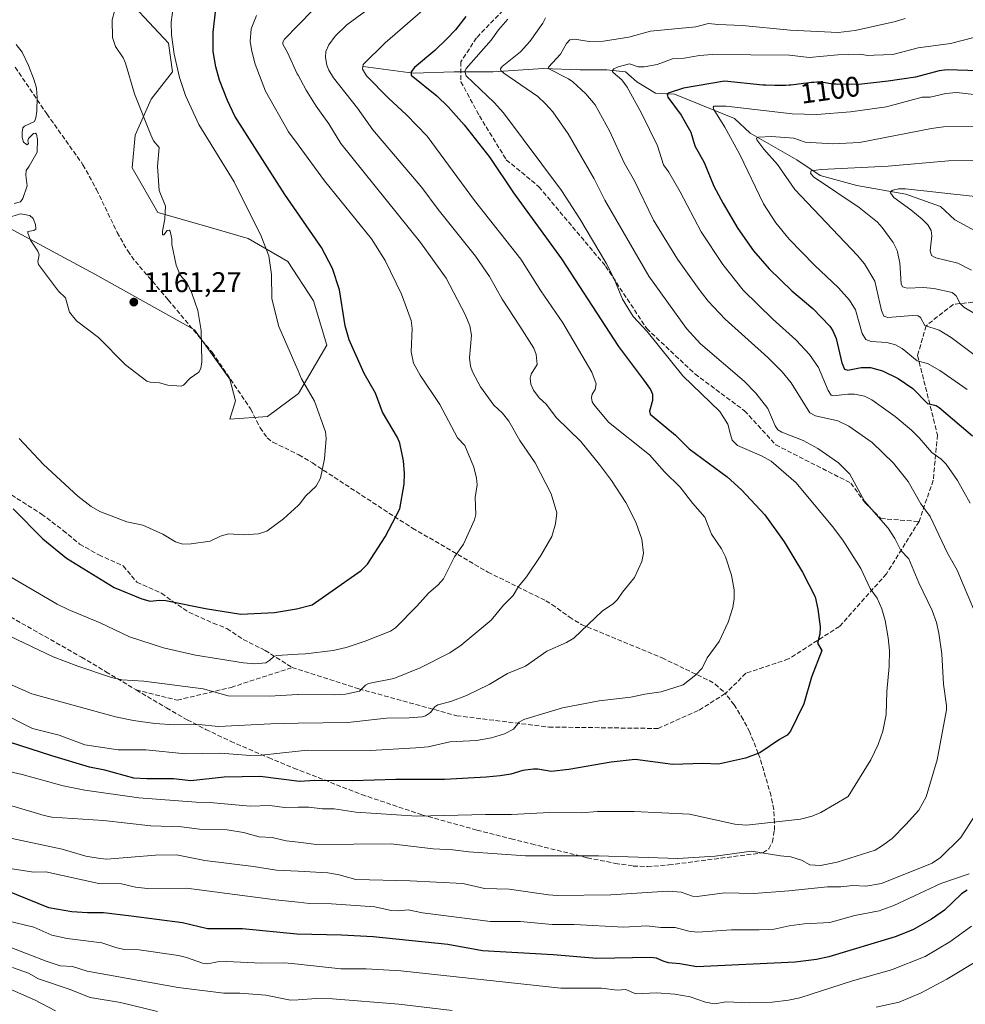
# Model space of a CAD drawing. Units: metres. Extents: x 654580 to 658030, y 4757935 to 4760326.
# Drawn here: x 656064 to 656397, y 4759697 to 4760044 of the extents above; entities that cross this region are included whole.
import ezdxf
from ezdxf.enums import TextEntityAlignment as Align

# ---------------------------------------------------------------- set-up
doc = ezdxf.new("R2010")
doc.units = ezdxf.units.M
doc.header["$MEASUREMENT"] = 0
doc.linetypes.add('DGN Style 3', pattern=[2.307223, 1.648017, -0.659207])
for name, color, linetype, lineweight in [('Arbolado forestal CxS', 92, 'Continuous', 0), ('Comarca CxS', 21, 'Continuous', 0), ('Comunidad Autónoma CxS', 142, 'Continuous', 0), ('Corriente natural lineal', 142, 'Continuous', 13), ('Curva de nivel maestra', 30, 'Continuous', 30), ('Curva de nivel normal', 30, 'Continuous', 0), ('Espacio natural protegido CxS', 121, 'Continuous', 0), ('Municipio CxS', 4, 'Continuous', 0), ('Pastizal CxS', 92, 'Continuous', 0), ('Provincia CxS', 1, 'Continuous', 0), ('Punto de cota en terreno', 7, 'Continuous', 0), ('Rótulo de curva de nivel directora', 7, 'Continuous', 0), ('Rótulo de punto de cota en terreno', 7, 'Continuous', 0), ('Senda', 7, 'DGN Style 3', 0)]:
    doc.layers.add(name, color=color, linetype=linetype, lineweight=lineweight)
doc.styles.add('Style-Arial', font='txt')

# ---------------------------------------------------------------- blocks, each defined once
blk = doc.blocks.new('*U4')
at = {"layer": 'Arbolado forestal CxS', "color": 92, "linetype": 'Continuous', "lineweight": 0}
blk.add_polyline3d([(656059.7649, 4759970.4171, 1159.1719), (656090.1429, 4759954.0589, 1160.7749), (656125.2007, 4759934.4559, 1159.9565), (656137.7223, 4759916.9817, 1158.8636), (656139.7121, 4759909.3819, 1158.659), (656137.7461, 4759902.9101, 1158.5523), (656150.9347, 4759903.8759, 1157.7616), (656161.8727, 4759911.9227, 1155.5747), (656171.8457, 4759928.9825, 1151.9176), (656167.2561, 4759944.6143, 1152.1686), (656158.2095, 4759958.4873, 1153.5621), (656144.1481, 4759966.5893, 1156.1722), (656127.5845, 4759971.4885, 1158.9251), (656112.2969, 4759975.7665, 1160.0775), (656103.2283, 4759991.5443, 1160.5508), (656104.3705, 4760002.9895, 1160.5128), (656109.9415, 4760015.7523, 1158.727), (656117.4535, 4760025.3611, 1155.7244), (656116.0687, 4760035.5079, 1155.5569), (656097.2135, 4760055.8089, 1160.3706)], dxfattribs=at)
blk = doc.blocks.new('5PATER')
at = {"layer": 'Punto de cota en terreno', "linetype": 'Continuous', "lineweight": 0}
h = blk.add_hatch(color=51, dxfattribs=at)
edge = h.paths.add_edge_path()
edge.add_ellipse((0, 0), major_axis=(-0.11, -0.111), ratio=0.999422, start_angle=0, end_angle=360)

msp = doc.modelspace()

# ---------------------------------------------------------------- linework, layer by layer
at = {"layer": 'Arbolado forestal CxS', "color": 92, "linetype": 'Continuous', "lineweight": 0}
msp.add_polyline3d([(656059.7649, 4759970.4171, 1159.1719), (656090.1429, 4759954.0589, 1160.7749), (656125.2007, 4759934.4559, 1159.9565), (656137.7223, 4759916.9817, 1158.8636), (656139.7121, 4759909.3819, 1158.659), (656137.7461, 4759902.9101, 1158.5523), (656150.9347, 4759903.8759, 1157.7616), (656161.8727, 4759911.9227, 1155.5747), (656171.8457, 4759928.9825, 1151.9176), (656167.2561, 4759944.6143, 1152.1686), (656158.2095, 4759958.4873, 1153.5621), (656144.1481, 4759966.5893, 1156.1722), (656127.5845, 4759971.4885, 1158.9251), (656112.2969, 4759975.7665, 1160.0775), (656103.2283, 4759991.5443, 1160.5508), (656104.3705, 4760002.9895, 1160.5128), (656109.9415, 4760015.7523, 1158.727), (656117.4535, 4760025.3611, 1155.7244), (656116.0687, 4760035.5079, 1155.5569), (656097.2135, 4760055.8089, 1160.3706)], dxfattribs=at)
at = {"layer": 'Comarca CxS', "color": 21, "linetype": 'Continuous', "lineweight": 0}
msp.add_3dface([(658030.25, 4758012.92), (654631.83, 4757935.37), (654579.55, 4760248.73), (657976.79, 4760326.31)], dxfattribs=at)
at = {"layer": 'Comunidad Autónoma CxS', "color": 142, "linetype": 'Continuous', "lineweight": 0}
msp.add_3dface([(658030.25, 4758012.92), (654631.83, 4757935.37), (654579.55, 4760248.73), (657976.79, 4760326.31)], dxfattribs=at)
at = {"layer": 'Corriente natural lineal', "color": 142, "linetype": 'Continuous', "lineweight": 13}
msp.add_polyline3d([(656184.7001, 4760027.3101, 1130.3607), (656202.3501, 4760024.9501, 1125.3961), (656216.8501, 4760025.3501, 1121.6581), (656230.5801, 4760025.3501, 1117.2241), (656248.2201, 4760026.5201, 1111.3963), (656261.1601, 4760026.1301, 1107.8053), (656270.5701, 4760026.1301, 1106.4666), (656277.2401, 4760025.3501, 1105.2356), (656281.1601, 4760021.8201, 1103.4754), (656287.8301, 4760017.8901, 1101.3792), (656294.4901, 4760017.5001, 1100.1221), (656315.6701, 4760008.8801, 1094.0374), (656321.1601, 4760003.7801, 1091.968), (656337.6301, 4759994.3701, 1087.4568), (656345.8601, 4759988.8801, 1085.1861), (656358.8001, 4759985.3501, 1082.8101), (656376.0501, 4759982.2101, 1079.8592), (656388.2101, 4759977.9001, 1077.5702), (656393.3101, 4759973.1901, 1076.5762), (656403.5001, 4759967.7001, 1074.2236)], dxfattribs=at)
at = {"layer": 'Curva de nivel maestra', "color": 30, "linetype": 'Continuous', "lineweight": 30, "flags": 128}
for points, elevation in [([(656061.26, 4759871.2701), (656071.78, 4759860.7301), (656080.15, 4759853.9401), (656096.91, 4759843.6201), (656106.62, 4759839.5601), (656109.67, 4759838.7001), (656112.83, 4759839.1401), (656115.11, 4759838.9801), (656129.1, 4759836.1901), (656141.53, 4759834.2101), (656153.5, 4759834.7801), (656161.23, 4759836.0801), (656166.75, 4759837.4401), (656184.05, 4759849.6101), (656186.19, 4759851.8001), (656192.51, 4759861.4501), (656197.64, 4759871.3201), (656199.19, 4759879.9701), (656199.3, 4759883.7901), (656198.95, 4759888.2101), (656197.63, 4759894.4501), (656196.76, 4759896.5001), (656191.47, 4759905.4301), (656189, 4759912.1101), (656185.12, 4759919.0101), (656179.8, 4759930.8501), (656178.37, 4759935.8001), (656176.32, 4759948.4601), (656173.87, 4759956.0101), (656170.06, 4759963.4301), (656157.04, 4759982.1501), (656139.5, 4760009.8001), (656136.85, 4760015.3201), (656134.07, 4760022.4901), (656132.74, 4760027.1301), (656131.87, 4760032.5901), (656131.8, 4760039.3201), (656132.75, 4760047.4501)], 1150), ([(656220.86, 4760044.9101), (656217.3, 4760040.1601), (656214.22, 4760036.9501), (656209.97, 4760032.9101), (656202.76, 4760026.9501), (656201.67, 4760025.3401), (656201.64, 4760024.1901), (656210.68, 4760016.9001), (656214.71, 4760013.0301), (656220.3, 4760006.6901), (656229.36, 4759995.2201), (656237.72, 4759982.7601), (656254.58, 4759959.4801), (656274.69, 4759928.5001), (656283.56, 4759916.7701), (656286, 4759913.3401), (656286.71, 4759911.6801), (656286.75, 4759909.4701), (656285.66, 4759905.7501), (656285.95, 4759904.6401), (656294.85, 4759897.2801), (656299.62, 4759892.4601), (656313, 4759882.5501), (656318.04, 4759878.0301), (656326.32, 4759869.1401), (656333.13, 4759859.6501), (656339.6, 4759848.9401), (656344.01, 4759840.2201), (656345.04, 4759835.9501), (656345.78, 4759829.7101), (656345.72, 4759827.0701), (656344.91, 4759823.9601), (656346.45, 4759821.3901), (656342.82, 4759811.9101), (656340.1, 4759802.5701), (656335.39, 4759792.9301), (656334.14, 4759791.4501), (656331.5, 4759790.0101), (656324.54, 4759785.3201), (656319.45, 4759783.4501), (656309.99, 4759781.2401), (656304.44, 4759781.4701), (656293.89, 4759781.1501), (656280.63, 4759782.8901), (656272.15, 4759782.0301), (656257.25, 4759779.3901), (656250.95, 4759778.7301), (656246.28, 4759779.5501), (656244.75, 4759779.5401), (656240.97, 4759779.0201), (656236.72, 4759777.8101), (656233.02, 4759777.1801), (656228.08, 4759776.6401), (656213.4, 4759775.9101), (656196.26, 4759775.8801), (656180.94, 4759775.3501), (656167.67, 4759775.5401), (656162.21, 4759775.2001), (656148.35, 4759776.8901), (656135.68, 4759776.7101), (656123.97, 4759775.4401), (656117.79, 4759776.1401), (656108.46, 4759776.0601), (656103.91, 4759776.3601), (656093.63, 4759779.1901), (656088.27, 4759780.2601), (656074.91, 4759784.1801), (656060.01, 4759789.0401)], 1125), ([(656401.49, 4760025.7801), (656390.58, 4760026.0301), (656387.73, 4760025.7201), (656379.48, 4760023.5301), (656369.75, 4760022.0401), (656359.43, 4760020.9601), (656351.34, 4760020.9701), (656350.91, 4760021.0001), (656349.61, 4760021.1701), (656347.56, 4760021.5101), (656346.64, 4760021.6501), (656346.17, 4760021.6901), (656345.68, 4760021.7201), (656344.65, 4760021.7201), (656343.55, 4760021.6701), (656342.78, 4760021.6001), (656341.17, 4760021.4201), (656339.91, 4760021.2601), (656337.34, 4760020.9001), (656335.46, 4760020.6801), (656334.85, 4760020.6301), (656333.65, 4760020.5501), (656332.44, 4760020.5201), (656331.6, 4760020.5101), (656329.8, 4760020.5301), (656326.7, 4760020.6501), (656325.62, 4760020.7101), (656312.07, 4760022.1201), (656297.65, 4760019.5901), (656292.21, 4760017.9101), (656291.89, 4760017.3301), (656292.14, 4760016.5001), (656296.83, 4760010.1001), (656300.25, 4760004.1401), (656301.7, 4759999.2901), (656304.99, 4759993.3501), (656308.36, 4759985.0401), (656311.58, 4759978.9101), (656316.85, 4759970.1901), (656322.37, 4759962.2501), (656327.83, 4759955.8901), (656335.81, 4759948.1701), (656343.2, 4759941.9401), (656349.25, 4759935.7401), (656350.31, 4759934.1001), (656351.45, 4759931.3101), (656353.45, 4759922.7501), (656354.36, 4759920.5601), (656355.53, 4759920.1701), (656360.28, 4759921.1101), (656363.55, 4759921.0901), (656367.83, 4759919.9301), (656373.3, 4759917.2401), (656378.48, 4759913.7401), (656383.62, 4759908.4301), (656386.7, 4759907.7401), (656387.81, 4759907.0201), (656399.54, 4759897.0301)], 1100), ([(656397.61, 4759736.8401), (656395.65, 4759735.5301), (656389.67, 4759729.8301), (656385.1, 4759726.5901), (656378.45, 4759722.9201), (656372.25, 4759720.4601), (656348.87, 4759713.3301), (656344.52, 4759712.4001), (656337.03, 4759711.4301), (656302.34, 4759709.8101), (656296.35, 4759710.8801), (656292.41, 4759711.1901), (656290.5, 4759711.8301), (656288.14, 4759712.8601), (656285.96, 4759713.1401), (656267.09, 4759712.8001), (656251.64, 4759714.1001), (656226.78, 4759715.4801), (656214.61, 4759717.6501), (656188.24, 4759720.3801), (656177.02, 4759721.0101), (656161.33, 4759721.3501), (656142.17, 4759723.2101), (656129.83, 4759723.1801), (656120.96, 4759725.3301), (656102.95, 4759727.6901), (656093.2, 4759728.8901), (656087.48, 4759728.8601), (656081.98, 4759729.2401), (656073.86, 4759730.6301), (656058.87, 4759736.7501)], 1100)]:
    msp.add_lwpolyline(points, dxfattribs=dict(at, elevation=elevation))
at = {"layer": 'Curva de nivel normal', "color": 30, "linetype": 'Continuous', "lineweight": 0, "flags": 128}
for points, elevation in [([(656049.73, 4759831.3), (656075.4, 4759819.17), (656084.16, 4759815.81), (656096, 4759811.88), (656099.59, 4759811.05), (656107.39, 4759810.51), (656128.26, 4759807.82), (656137.13, 4759805.37), (656151.73, 4759805.3), (656161.68, 4759805.8), (656161.7551, 4759805.7993), (656174.7, 4759805.68), (656178.5, 4759805.94), (656183.42, 4759807.07), (656185.59, 4759809.18), (656186.58, 4759809.7), (656195.47, 4759811.51), (656204.86, 4759815.21), (656215.29, 4759820.53), (656219.25, 4759823.23), (656229.87, 4759832.1), (656234.17, 4759837.28), (656237.6, 4759840.7), (656239.49, 4759843.9), (656242.29, 4759847.33), (656247.3, 4759854.89), (656251.19, 4759861.52), (656252.54, 4759866.06), (656252.94, 4759869.95), (656250.99, 4759876.59), (656245.35, 4759887.56), (656239.97, 4759895.37), (656236.02, 4759902.26), (656233.81, 4759905.02), (656230.78, 4759907.83), (656226.11, 4759914.31), (656223.24, 4759919.66), (656222.58, 4759921.57), (656222.16, 4759924.56), (656222.87, 4759932.52), (656222.29, 4759935.84), (656220.63, 4759939.79), (656213.93, 4759952.58), (656204.92, 4759965.19), (656176.84, 4760000.16), (656172.64, 4760007.02), (656168.17, 4760013.25), (656164.63, 4760018.94), (656161.7551, 4760024.2045), (656161.49, 4760024.69), (656158.05, 4760032.15), (656156.4, 4760035.08), (656156.39, 4760035.87), (656156.96, 4760036.94), (656161.7551, 4760041.8574), (656172.25, 4760052.62)], 1140), ([(656098.66, 4760052.98), (656096.23, 4760043.7), (656096.38, 4760037.43), (656097.41, 4760034.26), (656100.08, 4760030.32), (656100.97, 4760028.44), (656104.04, 4760017.63), (656109.8, 4760003.11), (656110.82, 4760001.08), (656112.76, 4759998.66), (656112.2, 4759992.06), (656112.78, 4759983.55), (656115.07, 4759977.96), (656114.84, 4759973.55), (656113.94, 4759969.2), (656114.02, 4759967.9), (656114.42, 4759967.89), (656115.66, 4759969.41), (656116.34, 4759969.52), (656116.71, 4759969.21), (656117.23, 4759966.51), (656117.24, 4759964.45), (656118.77, 4759957.17), (656120.19, 4759953.68), (656122.55, 4759951.15), (656124.33, 4759947.36), (656126.45, 4759941.22), (656127.56, 4759934.15), (656127.85, 4759923.17), (656127.51, 4759920.81), (656126.77, 4759919.52), (656123.66, 4759917.33), (656121.4, 4759914.91), (656120.53, 4759914.54), (656115.84, 4759914.91), (656112.85, 4759915.77), (656109.67, 4759915.91), (656108.47, 4759916.27), (656100.93, 4759922.06), (656091.42, 4759931.68), (656083.63, 4759937.56), (656081.12, 4759940.59), (656079.82, 4759945.71), (656077.25, 4759948.03), (656070.23, 4759957.47), (656069.96, 4759958.48), (656070.47, 4759960.89), (656070.04, 4759962.15), (656067.46, 4759966.04), (656066.43, 4759968.57), (656066.52, 4759969.06), (656068.58, 4759969.48), (656069.26, 4759969.96), (656069.19, 4759971.58), (656068.41, 4759973.66), (656067.17, 4759974.69), (656063.92, 4759975.27), (656060.9, 4759974.41)], 1160), ([(656191.29, 4760051.15), (656178.91, 4760041.95), (656174.85, 4760037.95), (656172.61, 4760034.89), (656171.54, 4760032.53), (656171.43, 4760030.42), (656171.86, 4760027.74), (656172.59, 4760025.92), (656174.22, 4760023.27), (656182.66, 4760012.52), (656188.16, 4760004.96), (656205.38, 4759984.63), (656211.13, 4759976.83), (656224.3, 4759960.34), (656229.22, 4759953.16), (656233.77, 4759945.2), (656239.96, 4759935.7), (656244.92, 4759927.97), (656245.73, 4759925.69), (656246.07, 4759922.22), (656243.96, 4759918.74), (656243.61, 4759917.37), (656243.88, 4759915.3), (656244.78, 4759913.14), (656246.76, 4759910.4), (656249.21, 4759908.17), (656252.83, 4759903.33), (656261.42, 4759895.04), (656268.09, 4759886.94), (656272.22, 4759881.34), (656277.29, 4759873.55), (656280.8, 4759866.64), (656282.92, 4759860.58), (656283.57, 4759855.67), (656283, 4759852.7), (656280.37, 4759847.13), (656276.09, 4759841.87), (656274.43, 4759839.32), (656272.82, 4759837.76), (656269.13, 4759835.39), (656258.95, 4759825.76), (656256.44, 4759824.18), (656249.49, 4759821.09), (656241.93, 4759815.89), (656235.56, 4759813.2), (656229.17, 4759809.32), (656221.15, 4759805.54), (656215.59, 4759803.38), (656210.99, 4759802.2), (656209.96, 4759801.49), (656208.43, 4759799.44), (656206.71, 4759798.36), (656205.52, 4759798), (656200.88, 4759797.62), (656192.94, 4759797.52), (656179.28, 4759796.02), (656161.7551, 4759795.7041), (656152.1, 4759795.53), (656133.74, 4759794.6), (656126.79, 4759795.3), (656118.16, 4759795.16), (656111.28, 4759795.67), (656103.74, 4759796.7), (656097.45, 4759797.94), (656067.87, 4759806.05), (656051.81, 4759813.08)], 1135), ([(656209.96, 4760050.86), (656192.41, 4760035.59), (656184.73, 4760027.92), (656184.48, 4760026.34), (656185.84, 4760024.02), (656193.68, 4760016.11), (656199.98, 4760010.26), (656207.28, 4760002.75), (656224.01, 4759979.97), (656240.35, 4759959.27), (656247.39, 4759948.17), (656255.09, 4759936.86), (656265.36, 4759919.47), (656266.88, 4759915.41), (656266.48, 4759913.4), (656265.49, 4759911.78), (656265.19, 4759910.52), (656265.48, 4759909.01), (656266.09, 4759908.04), (656271.23, 4759901.81), (656285.62, 4759890.3), (656291, 4759884.29), (656296.47, 4759879), (656300.93, 4759873.15), (656305.15, 4759868.36), (656307.54, 4759862.36), (656311.01, 4759857.17), (656312.46, 4759854.37), (656314.59, 4759847.95), (656315.46, 4759842.77), (656315.47, 4759839.67), (656315.04, 4759836.56), (656313.37, 4759831.39), (656310.18, 4759824.49), (656305.95, 4759818.8), (656304.17, 4759815.17), (656301.98, 4759812.83), (656297.53, 4759809.3), (656289.76, 4759806.83), (656284.04, 4759806), (656279.13, 4759804.85), (656267.91, 4759803.59), (656255.02, 4759801.11), (656241.33, 4759797.06), (656239.69, 4759796.07), (656237.73, 4759793.66), (656234.48, 4759792), (656229.91, 4759790.62), (656224.71, 4759789.57), (656215.24, 4759789.16), (656207.58, 4759787.45), (656203.32, 4759787), (656187.24, 4759786.14), (656164.98, 4759786.17), (656161.7551, 4759785.8233), (656148.89, 4759784.44), (656144.96, 4759784.32), (656134.3, 4759785.14), (656122.02, 4759784.93), (656108.06, 4759786.3), (656098.32, 4759786.34), (656086.53, 4759788.1), (656077.59, 4759791.56), (656068.14, 4759793.87), (656056.16, 4759799.83)], 1130), ([(656118.02, 4760050.62), (656117.05, 4760042.92), (656117.1, 4760038.37), (656118.02, 4760031.64), (656119.93, 4760023.4), (656122.06, 4760017.01), (656126.72, 4760006.84), (656139.18, 4759986.57), (656148.73, 4759967.46), (656151.44, 4759960.53), (656152.36, 4759953.92), (656152.51, 4759945.3), (656154.97, 4759935.57), (656161.7551, 4759919.9134), (656162.97, 4759917.11), (656167.6, 4759909.29), (656171.39, 4759898.4), (656171.64, 4759896.05), (656171.11, 4759888.92), (656169.62, 4759882.14), (656168.19, 4759879.33), (656164.52, 4759875.88), (656162.21, 4759872.93), (656161.7551, 4759872.5108), (656156.61, 4759867.77), (656150.76, 4759863.43), (656147.79, 4759862.44), (656142.56, 4759862.12), (656137.19, 4759862.53), (656134.42, 4759861.69), (656130.73, 4759859.88), (656124.02, 4759858.91), (656121.08, 4759858.89), (656118.6, 4759859.68), (656114.05, 4759862.36), (656106.99, 4759865.57), (656101.41, 4759866.75), (656091.84, 4759870.4), (656088.87, 4759872.07), (656084.1, 4759875.73), (656072.06, 4759886.95), (656063.44, 4759896.12)], 1155), ([(656054.62, 4759850.58), (656076.78, 4759837.66), (656080.91, 4759835.66), (656091.93, 4759831.15), (656102.34, 4759826.14), (656114.27, 4759822.31), (656125.54, 4759819.72), (656142.48, 4759816.98), (656146.49, 4759816.65), (656150.4, 4759817.06), (656151.84, 4759817.91), (656153.27, 4759819.26), (656154.3, 4759819.63), (656161.7551, 4759820.076), (656164.33, 4759820.23), (656174.16, 4759821.38), (656178.67, 4759822.46), (656185.44, 4759824.61), (656194.37, 4759828.15), (656196.08, 4759829.34), (656203.63, 4759836.94), (656207.74, 4759841.57), (656211.12, 4759844.45), (656213.07, 4759846.67), (656216.95, 4759854.43), (656220.05, 4759858.85), (656223.94, 4759867.46), (656224.43, 4759869.33), (656224.15, 4759875.27), (656224.89, 4759879.78), (656224.66, 4759882.07), (656223.69, 4759885.96), (656220.5, 4759893.59), (656218.02, 4759896.39), (656211.74, 4759908.08), (656204.76, 4759918.38), (656202.44, 4759922.61), (656201.62, 4759926.61), (656202.02, 4759934.9), (656201.64, 4759937.66), (656198.25, 4759947.02), (656192.46, 4759958.81), (656187.63, 4759966.52), (656171.1, 4759986.98), (656161.7551, 4759999.6235), (656158.38, 4760004.19), (656150.26, 4760018.5), (656146.63, 4760028.04), (656145.44, 4760032.63), (656144.91, 4760036.07), (656145.24, 4760040.54), (656147.08, 4760045.22)], 1145), ([(656235.67, 4760043.94), (656232.43, 4760040.22), (656229.78, 4760036.52), (656220.98, 4760026.55), (656220.53, 4760025.45), (656221.05, 4760023.93), (656230.85, 4760014.6), (656234.18, 4760010.93), (656254.65, 4759983.56), (656261.12, 4759973.52), (656270.37, 4759957.96), (656273.1, 4759952.62), (656276.1, 4759945.17), (656279.85, 4759939.06), (656284.81, 4759933.82), (656297.38, 4759918.25), (656310.4, 4759905.61), (656313.28, 4759901.16), (656314.2, 4759897.48), (656314.79, 4759895.55), (656316.7, 4759893.64), (656325.17, 4759889.94), (656328.51, 4759888.14), (656337.32, 4759880.49), (656350.23, 4759865.06), (656353.82, 4759860.22), (656360.19, 4759850.32), (656363.43, 4759843.24), (656365.96, 4759839.84), (656367.55, 4759836), (656368.69, 4759831.95), (656369.85, 4759825.8), (656370.25, 4759821.39), (656370.19, 4759815.68), (656369.31, 4759806.89), (656369.08, 4759798.77), (656367.98, 4759792.9), (656366.32, 4759788.23), (656363.74, 4759782.83), (656355.72, 4759769.84), (656346.12, 4759764.22), (656343.02, 4759763), (656338.9, 4759761.87), (656319.88, 4759759.72), (656315.77, 4759760.18), (656299.77, 4759763.6), (656280.24, 4759764.62), (656267.35, 4759764.57), (656261.61, 4759764.15), (656250.43, 4759764.26), (656237.06, 4759763.58), (656227.86, 4759763.58), (656203.63, 4759762.94), (656182.1, 4759764.41), (656174.44, 4759765.54), (656170.38, 4759765.59), (656165.51, 4759766.15), (656161.7551, 4759766.1103), (656157, 4759766.06), (656151.84, 4759766.65), (656144.9, 4759766.44), (656130.7, 4759767.8), (656125.89, 4759767.88), (656105.6, 4759769.44), (656086.64, 4759772.07), (656078.95, 4759773.63), (656064.54, 4759777.64), (656055.68, 4759779.64)], 1120), ([(656249, 4760044.46), (656248.03, 4760042.51), (656243.49, 4760036.06), (656240.21, 4760032.43), (656233.69, 4760027.29), (656233.08, 4760026.43), (656233.24, 4760025.88), (656234.32, 4760024.9), (656246.24, 4760016.66), (656249, 4760014.15), (656251.56, 4760011.24), (656257.02, 4760003.47), (656266.13, 4759987.67), (656269.93, 4759980.08), (656285.39, 4759953.38), (656298.65, 4759934.88), (656303.65, 4759929.45), (656319.04, 4759916.34), (656323.15, 4759912.07), (656327.37, 4759906.67), (656330.02, 4759900.57), (656330.94, 4759899.17), (656332.33, 4759898.3), (656339.8, 4759895.43), (656344.99, 4759892.54), (656352.28, 4759887.49), (656356.28, 4759883.56), (656361.47, 4759873.96), (656369.75, 4759864.51), (656372.17, 4759860.82), (656374.29, 4759856.66), (656377.08, 4759853.68), (656380.66, 4759845.19), (656385.33, 4759835.45), (656386.81, 4759831.24), (656387.64, 4759827.52), (656388.71, 4759820.22), (656389.35, 4759809.54), (656390.38, 4759801.95), (656390.34, 4759800.42), (656387.05, 4759782.82), (656383.22, 4759769.75), (656380.59, 4759765.02), (656376.07, 4759760.06), (656371.16, 4759755.07), (656367.51, 4759752.34), (656365.17, 4759751.01), (656351.8, 4759746.69), (656345.94, 4759745.58), (656342.16, 4759745.81), (656339.3, 4759747.48), (656335.53, 4759748.64), (656331.9, 4759748.92), (656321.62, 4759750.57), (656308.79, 4759748.84), (656295.69, 4759748.08), (656267.66, 4759749), (656242, 4759749.02), (656222.02, 4759750.43), (656216.34, 4759751.08), (656209.43, 4759751.42), (656194.63, 4759753.21), (656168.3, 4759752.92), (656161.7551, 4759753.7465), (656157.53, 4759754.28), (656152.65, 4759755.43), (656148.02, 4759755.71), (656142.55, 4759757.18), (656136.73, 4759758.07), (656126.99, 4759758.41), (656120.7, 4759759.22), (656109.9, 4759759.53), (656093.12, 4759761.46), (656074.92, 4759762.63), (656072.23, 4759763.13), (656060.81, 4759766.62)], 1115), ([(656375.78, 4760044.16), (656372.4, 4760043.17), (656358.13, 4760039.92), (656352.2, 4760039.22), (656335.25, 4760040.1), (656318.41, 4760041.75), (656309.81, 4760042.01), (656306.43, 4760042.46), (656301.95, 4760041.25), (656285.99, 4760039.67), (656278.34, 4760037.63), (656269.44, 4760036.21), (656264.33, 4760036.09), (656259.24, 4760036.9), (656257.54, 4760036.6), (656256.39, 4760035.4), (656254.23, 4760031.65), (656250.09, 4760026.98), (656249.98, 4760026.5), (656257.08, 4760022.86), (656258.58, 4760021.8), (656263.24, 4760017.61), (656266.51, 4760013.72), (656271.62, 4760004.31), (656276.75, 4759993.31), (656280.37, 4759986.9), (656287.12, 4759973.04), (656295.56, 4759959.28), (656303.19, 4759948.68), (656306.37, 4759944.51), (656312.31, 4759938.17), (656327.37, 4759924.65), (656332.48, 4759919.55), (656335.58, 4759915.68), (656342.2, 4759905.16), (656344.22, 4759904.1), (656352.04, 4759902.28), (656355.88, 4759900.4), (656364.11, 4759894.7), (656371.65, 4759887.4), (656376.8, 4759880.93), (656381.33, 4759873.02), (656384.61, 4759868.58), (656390.73, 4759855.65), (656394.12, 4759849.64), (656396.22, 4759844.64), (656400.23, 4759835.18)], 1110), ([(656061.68, 4759978.91), (656063.93, 4759979.5), (656064.77, 4759980.7), (656066.25, 4759985.24), (656065.75, 4759988.94), (656065.84, 4759990.58), (656067.01, 4759992.09), (656069.74, 4759997.08), (656069.95, 4760001.51), (656069.55, 4760003.37), (656069.12, 4760003.76), (656068.48, 4760003.68), (656066.68, 4760001.86), (656066.49, 4760001.1), (656066.74, 4760000.05), (656066.21, 4759999.67), (656064.98, 4760000.55), (656064.49, 4760002.23), (656064.43, 4760004.07), (656064.78, 4760005.67), (656065.3, 4760006.2), (656068.8, 4760007.86), (656069.3, 4760009.13), (656069.63, 4760011.5), (656069.81, 4760016.28), (656069.51, 4760019.64), (656068.77, 4760022.45), (656066.71, 4760027.62), (656064.5, 4760032.27), (656062.33, 4760035.02)], 1160), ([(656400, 4760037.46), (656391.78, 4760035.32), (656380.39, 4760033.86), (656371.41, 4760031.45), (656364.9, 4760031.26), (656362.63, 4760031.1), (656359.86, 4760031.59), (656352.02, 4760031.42), (656341.91, 4760030.39), (656334.97, 4760031.22), (656307.78, 4760031.45), (656303.26, 4760031.11), (656297.84, 4760030.14), (656293.72, 4760029.94), (656288.35, 4760027.95), (656283.78, 4760027.08), (656281.64, 4760027.15), (656278.55, 4760028.22), (656274.64, 4760027.1), (656273.05, 4760026.38), (656272.52, 4760025.78), (656272.85, 4760025.16), (656275.94, 4760022.54), (656277.76, 4760020.01), (656282.86, 4760010.77), (656288.46, 4759999.28), (656290.55, 4759992.64), (656292.5, 4759989.96), (656296.47, 4759983.1), (656303.84, 4759968.94), (656311.49, 4759957.39), (656318.66, 4759948.36), (656329.18, 4759938.19), (656337.25, 4759930.88), (656342.11, 4759925.77), (656345.24, 4759921.12), (656348.69, 4759913.06), (656349.7, 4759911.39), (656350.46, 4759911.11), (656355.55, 4759911.78), (656357.93, 4759911.72), (656361.45, 4759911.01), (656364.07, 4759909.77), (656372.28, 4759903.87), (656378.02, 4759899.08), (656380.79, 4759896.33), (656385.2, 4759891.15), (656388.49, 4759888.8), (656390.29, 4759887), (656394.22, 4759881.25), (656398.74, 4759873.31)], 1105), ([(656412.51, 4760016.02), (656393.86, 4760018.07), (656390.1, 4760017.75), (656384.67, 4760016.5), (656381.78, 4760016.41), (656369.25, 4760013.01), (656356.51, 4760011.32), (656344.6, 4760010.28), (656335.96, 4760010.52), (656312.7, 4760013.27), (656308.37, 4760013.24), (656308.09, 4760012.88), (656308.34, 4760012.14), (656312.18, 4760005.9), (656317.49, 4759996.23), (656325.91, 4759978.8), (656330.23, 4759972.13), (656334.95, 4759966.37), (656343.79, 4759957.23), (656352.3, 4759949.17), (656356.19, 4759944.9), (656358.29, 4759941.47), (656360.62, 4759933.09), (656361.93, 4759931.04), (656363.85, 4759930.29), (656369.35, 4759929.91), (656372.35, 4759929.13), (656374.69, 4759927.78), (656380.08, 4759923.53), (656383.68, 4759922.49), (656388.03, 4759920.1), (656397.71, 4759913.34)], 1095), ([(656412.04, 4760006.22), (656389.34, 4760005.95), (656385.09, 4760005.43), (656359.74, 4760000.48), (656350.31, 4760000.03), (656340.52, 4760000.6), (656336.54, 4760002), (656328.68, 4760002.58), (656324.1, 4760002.3), (656323.42, 4760001.96), (656323.5, 4760001.4), (656325.95, 4759998.12), (656330.79, 4759992.71), (656336.92, 4759983.86), (656358.99, 4759960.6), (656361.42, 4759957.63), (656365.08, 4759951.55), (656367.44, 4759941.27), (656368.23, 4759939.24), (656369.64, 4759938.77), (656378.33, 4759939.49), (656380.33, 4759939.3), (656381.17, 4759938.74), (656382.71, 4759935.98), (656387.77, 4759934.25), (656392, 4759931.67), (656403.71, 4759922.89)], 1090), ([(656409.74, 4759934.56), (656396.45, 4759942.39), (656395.24, 4759943.71), (656393.82, 4759946.41), (656392.34, 4759947.55), (656385.93, 4759948.97), (656382.25, 4759949.28), (656376.48, 4759949.09), (656374.81, 4759949.52), (656374.35, 4759950.66), (656373.86, 4759958.02), (656373.01, 4759962.42), (656371.51, 4759965.23), (656367.74, 4759970.5), (656366.08, 4759972.39), (656359.63, 4759977.49), (656343.52, 4759988.32), (656342.43, 4759989.65), (656342.65, 4759990.47), (656346.24, 4759990.92), (656369.81, 4759992.1), (656391.08, 4759993.94), (656417.52, 4759994.4)], 1085), ([(656400.52, 4759981.42), (656375.95, 4759984.09), (656373.49, 4759984.09), (656371.46, 4759983.71), (656370.81, 4759983.3), (656370.63, 4759982.71), (656371.75, 4759981.01), (656377.83, 4759976.74), (656381.82, 4759973.44), (656383.79, 4759971.43), (656384.97, 4759969.48), (656385.19, 4759967.6), (656384.57, 4759962.3), (656385.1, 4759960.58), (656386.57, 4759959.82), (656394.36, 4759957.87), (656399.24, 4759955.46)], 1080), ([(656401.34, 4759764.56), (656395.46, 4759755.39), (656388.25, 4759748.39), (656385.29, 4759746.32), (656367.4, 4759739.22), (656361.9, 4759738.23), (656357.34, 4759738.54), (656353.07, 4759738.08), (656348.37, 4759738.02), (656334.81, 4759736.59), (656322.47, 4759735.73), (656312.05, 4759735.89), (656302.48, 4759734.68), (656300.79, 4759734.78), (656296.81, 4759736.18), (656292.1, 4759736.49), (656272.07, 4759735.21), (656253.08, 4759735.03), (656250.09, 4759735.21), (656236.21, 4759737.19), (656227.47, 4759737.46), (656219.79, 4759739.15), (656201.25, 4759740.09), (656182.11, 4759740.6), (656176.28, 4759742.25), (656172.28, 4759742.93), (656161.7551, 4759743.5147), (656154.1, 4759743.94), (656146, 4759745.26), (656128.88, 4759747.36), (656118.88, 4759749.32), (656111.44, 4759749.22), (656094.39, 4759747.76), (656091.94, 4759748.02), (656086.9, 4759748.81), (656078.64, 4759751.32), (656049.83, 4759757.37)], 1110), ([(656398.35, 4759742.66), (656388.36, 4759739.18), (656371.81, 4759731.5), (656366.62, 4759729.6), (656358.1, 4759727.98), (656349.25, 4759725.49), (656340.15, 4759724.99), (656334.85, 4759724.28), (656329.58, 4759723.14), (656324.27, 4759722.89), (656314.54, 4759722.93), (656302.61, 4759722.05), (656299.57, 4759722.4), (656294.66, 4759723.67), (656289.65, 4759723.72), (656284.77, 4759724.27), (656276.65, 4759723.87), (656259.12, 4759724.73), (656251.35, 4759724.76), (656240.12, 4759725.86), (656229.66, 4759725.86), (656205.62, 4759728.83), (656200.59, 4759729.95), (656197.13, 4759729.56), (656194.6, 4759729.74), (656188.79, 4759730.94), (656173.54, 4759732.05), (656165.82, 4759732.18), (656161.7551, 4759732.6118), (656153.77, 4759733.46), (656122.37, 4759737.62), (656108.71, 4759737.45), (656104.42, 4759737.88), (656099.51, 4759739.11), (656091.55, 4759739.16), (656072.84, 4759743.36), (656068.44, 4759743.2), (656060.91, 4759744.42)], 1105), ([(656399.21, 4759724.21), (656391.58, 4759718.68), (656382.83, 4759713.43), (656370.97, 4759708.79), (656357.21, 4759704.93), (656338.66, 4759698.92), (656334.63, 4759698.06), (656328.94, 4759697.42), (656320.79, 4759697.12), (656312.71, 4759697.45), (656308.6, 4759696.83), (656305.43, 4759697.35), (656299.97, 4759699.24), (656294.58, 4759700.24), (656288.17, 4759700.66), (656280.89, 4759700.26), (656277.34, 4759701.78), (656274.25, 4759701.62), (656268.68, 4759702.32), (656254.36, 4759702.31), (656197.98, 4759708.4), (656185.8, 4759709.12), (656176.79, 4759709.09), (656161.7551, 4759710.7521), (656157.07, 4759711.27), (656148.82, 4759711.12), (656136.51, 4759711.72), (656133.33, 4759711.57), (656129.89, 4759710.9), (656128.01, 4759711.09), (656122.48, 4759713.17), (656119.56, 4759713.84), (656105.69, 4759715.84), (656100.58, 4759715.95), (656097.83, 4759716.54), (656092.62, 4759718.33), (656080.36, 4759719.82), (656074.99, 4759721), (656068.56, 4759723.84), (656058.85, 4759726.18)], 1095), ([(656216.12, 4759694.44), (656197.29, 4759696.62), (656173.92, 4759698.5), (656168.21, 4759698.63), (656161.7551, 4759698.2283), (656159.05, 4759698.06), (656150.42, 4759699.84), (656141.17, 4759700.51), (656135.61, 4759700.53), (656119.45, 4759702.49), (656087.41, 4759708.33), (656082.23, 4759709.99), (656077.92, 4759710.17), (656072.94, 4759711.86), (656060.55, 4759716.62)], 1090), ([(656402.05, 4759712.46), (656390.54, 4759705.47), (656385.21, 4759702.61), (656381.43, 4759700.62), (656373.71, 4759697.38), (656365.56, 4759695.63)], 1090), ([(656061.07, 4759709.62), (656066.67, 4759707.59), (656070.28, 4759705.62), (656081, 4759702), (656088.46, 4759698.96), (656099.16, 4759697.25), (656112.18, 4759694.12)], 1085), ([(656076.23, 4759694.36), (656068.82, 4759698.23), (656057.27, 4759703.24)], 1080)]:
    msp.add_lwpolyline(points, dxfattribs=dict(at, elevation=elevation))
at = {"layer": 'Espacio natural protegido CxS', "color": 121, "linetype": 'Continuous', "lineweight": 0}
msp.add_3dface([(658030.25, 4758012.92), (654631.83, 4757935.37), (654579.55, 4760248.73), (657976.79, 4760326.31)], dxfattribs=at)
msp.add_3dface([(658030.25, 4758012.92), (654631.83, 4757935.37), (654579.55, 4760248.73), (657976.79, 4760326.31)], dxfattribs=at)
at = {"layer": 'Municipio CxS', "color": 4, "linetype": 'Continuous', "lineweight": 0}
msp.add_3dface([(658030.25, 4758012.92), (654631.83, 4757935.37), (654579.55, 4760248.73), (657976.79, 4760326.31)], dxfattribs=at)
at = {"layer": 'Pastizal CxS', "color": 92, "linetype": 'Continuous', "lineweight": 0}
for points in [[(656097.2135, 4760055.8089, 1160.3706), (656116.0687, 4760035.5079, 1155.5569), (656117.4535, 4760025.3611, 1155.7244), (656109.9415, 4760015.7523, 1158.727), (656104.3705, 4760002.9895, 1160.5128), (656103.2283, 4759991.5443, 1160.5508), (656112.2969, 4759975.7665, 1160.0775), (656127.5845, 4759971.4885, 1158.9251), (656144.1481, 4759966.5893, 1156.1722), (656158.2095, 4759958.4873, 1153.5621), (656167.2561, 4759944.6143, 1152.1686), (656171.8457, 4759928.9825, 1151.9176), (656161.8727, 4759911.9227, 1155.5747), (656150.9347, 4759903.8759, 1157.7616), (656137.7461, 4759902.9101, 1158.5523), (656139.7121, 4759909.3819, 1158.659), (656137.7223, 4759916.9817, 1158.8636), (656125.2007, 4759934.4559, 1159.9565), (656090.1429, 4759954.0589, 1160.7749), (656059.7649, 4759970.4171, 1159.1719)], [(656059.7649, 4759970.4171, 1159.1719), (656090.1429, 4759954.0589, 1160.7749), (656125.2007, 4759934.4559, 1159.9565), (656137.7223, 4759916.9817, 1158.8636), (656139.7121, 4759909.3819, 1158.659), (656137.7461, 4759902.9101, 1158.5523), (656150.9347, 4759903.8759, 1157.7616), (656161.8727, 4759911.9227, 1155.5747), (656171.8457, 4759928.9825, 1151.9176), (656167.2561, 4759944.6143, 1152.1686), (656158.2095, 4759958.4873, 1153.5621), (656144.1481, 4759966.5893, 1156.1722), (656127.5845, 4759971.4885, 1158.9251), (656112.2969, 4759975.7665, 1160.0775), (656103.2283, 4759991.5443, 1160.5508), (656104.3705, 4760002.9895, 1160.5128), (656109.9415, 4760015.7523, 1158.727), (656117.4535, 4760025.3611, 1155.7244), (656116.0687, 4760035.5079, 1155.5569), (656097.2135, 4760055.8089, 1160.3706)]]:
    msp.add_polyline3d(points, dxfattribs=at)
at = {"layer": 'Provincia CxS', "color": 1, "linetype": 'Continuous', "lineweight": 0}
msp.add_3dface([(658030.25, 4758012.92), (654631.83, 4757935.37), (654579.55, 4760248.73), (657976.79, 4760326.31)], dxfattribs=at)
at = {"layer": 'Senda', "color": 7, "linetype": 'DGN Style 3', "lineweight": 0}
for points in [[(656237.1801, 4760050.3601, 1145.8462), (656224.6801, 4760037.3601, 1144.2373), (656219.1801, 4760028.8601, 1145.8231), (656219.1801, 4760021.8601, 1146.6322), (656225.6801, 4760009.8601, 1148.8788), (656235.1801, 4759994.3601, 1152.9732), (656246.6801, 4759984.8601, 1145.8484), (656270.1801, 4759956.8601, 1141.4187), (656284.6801, 4759934.8601, 1152.3435), (656301.6801, 4759918.8601, 1147.2299), (656319.1801, 4759905.8601, 1149.1103), (656330.1801, 4759893.8601, 1148.5306), (656356.6801, 4759880.3601, 1138.1388), (656361.6801, 4759873.3601, 1142.7991), (656367.1801, 4759867.8601, 1143.4166), (656380.6801, 4759866.8601, 1135.5596)], [(656062.0701, 4760027.0201, 1159.6916), (656073.1801, 4760010.5201, 1160.9536), (656085.9301, 4759992.6401, 1162.4586), (656090.7001, 4759983.8501, 1162.3197), (656098.0001, 4759968.7701, 1161.8597), (656101.6901, 4759962.2101, 1161.7402), (656104.3901, 4759958.5301, 1161.7749), (656116.0101, 4759944.9401, 1163.8363), (656131.4501, 4759926.5001, 1167.5872), (656145.0401, 4759906.5501, 1174.5702), (656148.3701, 4759899.8801, 1172.9653), (656150.8801, 4759896.3101, 1168.4218), (656152.9001, 4759894.8101, 1167.0935), (656162.0501, 4759890.3301, 1157.5009), (656166.7901, 4759887.4901, 1158.1732), (656193.7701, 4759869.8301, 1167.0001), (656202.1001, 4759864.5201, 1157.4927), (656228.6901, 4759848.9901, 1148.0615), (656249.1501, 4759838.8701, 1144.1373), (656251.2701, 4759837.6001, 1142.8926), (656257.3901, 4759833.1701, 1139.0636), (656261.6101, 4759830.5601, 1139.9457), (656290.0701, 4759818.7601, 1139.6664), (656306.6701, 4759810.8001, 1147.7277), (656308.7901, 4759809.5301, 1146.3775), (656312.4401, 4759806.2301, 1137.5929)], [(656474.6801, 4759948.8601, 1070.3527), (656458.1801, 4759952.3601, 1084.9652), (656427.1801, 4759947.3601, 1105.6404), (656392.6801, 4759943.3601, 1114.0009), (656383.1801, 4759935.8601, 1109.4725), (656380.1801, 4759925.3601, 1115.4951), (656387.1801, 4759897.3601, 1130.6463), (656385.6801, 4759881.3601, 1133.0771), (656380.6801, 4759866.8601, 1135.5596)], [(655947.0607, 4759904.7943, 1147.3215), (655996.3301, 4759872.5701, 1148.659), (656025.1601, 4759853.7201, 1151.4926), (656042.3301, 4759843.4801, 1148.5665), (656085.4101, 4759818.9801, 1151.9568), (656093.9901, 4759813.8701, 1151.491), (656104.6801, 4759807.4401, 1147.1939)], [(656060.7033, 4759876.2007, 1165.5695), (656071.2821, 4759869.4687, 1166.0817), (656078.9759, 4759863.6985, 1158.5306), (656084.7461, 4759858.8899, 1159.4764), (656091.4781, 4759855.0431, 1160.7998), (656100.1333, 4759851.1963, 1159.8007), (656104.9419, 4759845.4261, 1157.383), (656113.5973, 4759841.5793, 1158.8982), (656117.4441, 4759838.6941, 1157.276), (656123.2143, 4759834.8473, 1156.6438), (656131.8697, 4759831.0005, 1155.176), (656136.6783, 4759829.0771, 1154.4999), (656142.4485, 4759825.2301, 1153.4244), (656150.1421, 4759821.3833, 1151.589), (656159.6801, 4759815.3601, 1147.484)], [(656380.6801, 4759866.8601, 1135.5596), (656369.1801, 4759848.3601, 1145.402), (656352.6801, 4759829.8601, 1155.0322), (656334.6801, 4759818.3601, 1154.2358), (656319.6801, 4759813.3601, 1155.4807), (656312.4401, 4759806.2301, 1137.5929)], [(656104.6801, 4759807.4401, 1147.1939), (656119.1801, 4759803.8601, 1146.9673), (656138.1801, 4759808.3601, 1146.8369), (656159.6801, 4759815.3601, 1147.484), (656183.1801, 4759807.8601, 1144.3954), (656217.6801, 4759798.3601, 1139.6745), (656250.1801, 4759794.3601, 1137.336), (656288.6801, 4759793.8601, 1135.9021), (656303.1801, 4759800.3601, 1139.8411), (656312.4401, 4759806.2301, 1137.5929)], [(656104.6801, 4759807.4401, 1147.1939), (656115.4001, 4759801.0901, 1146.086), (656122.7101, 4759796.9201, 1148.8601), (656129.2301, 4759793.5301, 1150.7385), (656137.9901, 4759789.3501, 1139.515), (656151.3001, 4759783.5901, 1137.1272), (656160.2801, 4759779.9101, 1142.9381), (656184.1701, 4759770.5801, 1138.6079), (656205.4101, 4759763.4401, 1133.8901), (656224.8101, 4759758.0401, 1134.7066), (656236.8501, 4759754.9701, 1141.4245), (656244.1001, 4759753.1501, 1133.0946), (656263.7201, 4759748.2801, 1138.9199), (656273.5201, 4759746.3001, 1136.0769), (656279.9401, 4759745.3701, 1139.822), (656284.9201, 4759745.1501, 1134.4729), (656292.4301, 4759745.7501, 1133.4873), (656325.6501, 4759750.0401, 1124.9977), (656327.7101, 4759751.3801, 1128.5884), (656328.9701, 4759753.8501, 1130.1231), (656329.7101, 4759758.0201, 1131.226), (656329.7851, 4759760.6201, 1130.1175), (656329.4601, 4759765.2901, 1130.3813), (656328.5501, 4759770.1001, 1127.7112), (656324.5701, 4759783.6501, 1131.0436), (656324.0001, 4759785.0801, 1133.5883), (656320.9901, 4759792.5901, 1148.0931), (656318.7201, 4759796.9901, 1142.3831), (656315.5101, 4759802.2401, 1133.5022), (656312.4401, 4759806.2301, 1137.5929)]]:
    msp.add_polyline3d(points, dxfattribs=at)

# ---------------------------------------------------------------- block references
at = {"layer": 'Arbolado forestal CxS', "color": 92, "linetype": 'Continuous', "lineweight": 0}
msp.add_blockref('*U4', (0, 0), dxfattribs=at)
at = {"layer": 'Punto de cota en terreno', "color": 7, "linetype": 'Continuous', "lineweight": 0, "xscale": 10, "yscale": 10, "zscale": 10}
msp.add_blockref('5PATER', (656103.85, 4759944.2, 1161.27), dxfattribs=at)

# ---------------------------------------------------------------- texts
at = {"layer": 'Rótulo de curva de nivel directora', "color": 7, "linetype": 'Continuous', "lineweight": 0, "style": 'Style-Arial'}
msp.add_text('1100', height=7, rotation=7.974065, dxfattribs=at).set_placement((656349.3419, 4760019.017), align=Align.MIDDLE_CENTER)
at = {"layer": 'Rótulo de punto de cota en terreno', "color": 7, "linetype": 'Continuous', "lineweight": 0, "style": 'Style-Arial'}
msp.add_text('1161,27', height=7, dxfattribs=at).set_placement((656107.3778, 4759947.7278))

doc.saveas('drawing.dxf')
